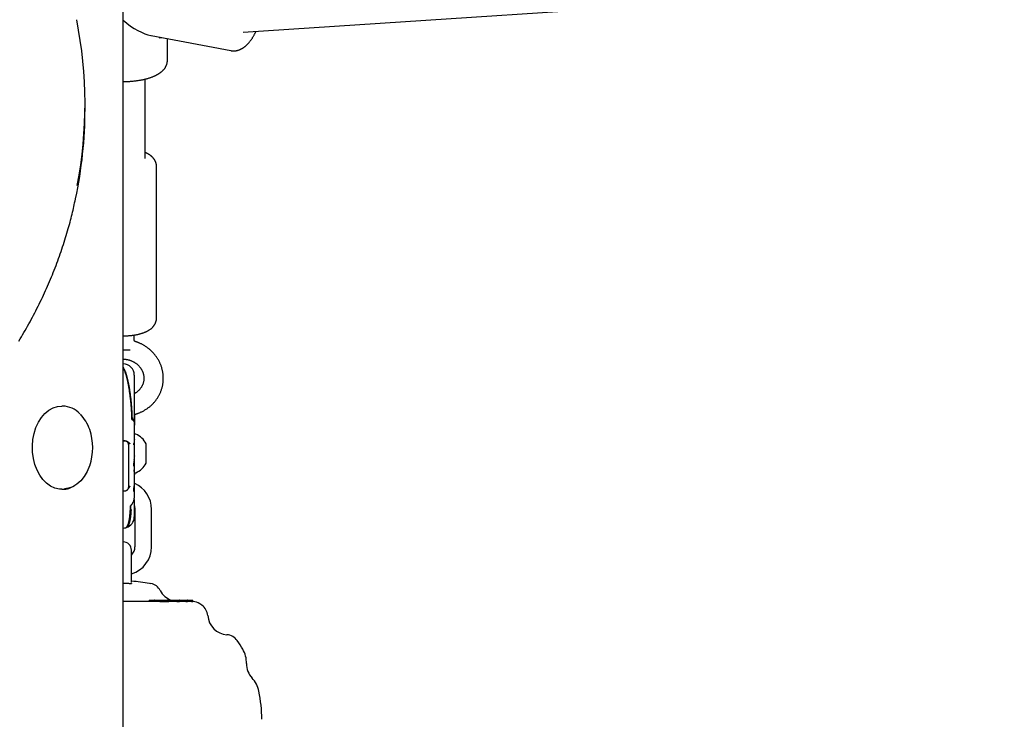
# Model space of a CAD drawing. Extents: x -2928 to 8935, y -1970 to 2344.
# Drawn here: x 994 to 1349, y -1200 to -947 of the extents above; entities that cross this region are included whole.
import ezdxf

# ---------------------------------------------------------------- set-up
doc = ezdxf.new("R2010")
doc.units = 0

msp = doc.modelspace()

# ---------------------------------------------------------------- linework, layer by layer
at = {"color": 7, "linetype": 'Continuous'}
for p, q in [((1031.48, -1961.78), (1031.48, -871.9)), ((1074.86, -951.9), (1349.4, -933.75)), ((1041.56, -953.13), (1070.34, -958.55)), ((1044.49, -953.9), (1045.38, -953.85)), ((1047.51, -961.93), (1047.51, -954.25)), ((1039.51, -997.46), (1039.51, -968.79)), ((1017.75, -979.58), (1017.75, -977.89)), ((1043.51, -1055.14), (1043.51, -1000.25)), ((1035.51, -1062.92), (1035.51, -1061.13)), ((1033.1, -1066.62), (1031.48, -1066.59)), ((1034.01, -1066.62), (1033.1, -1066.62)), ((1031.48, -1072.76), (1031.66, -1073.01)), ((1035.51, -1075.59), (1035.51, -1090.88)), ((1009.75, -1086.78), (1009.36, -1086.78)), ((1035.51, -1090.02), (1035.61, -1090.02)), ((1035.61, -1089.78), (1035.61, -1090.02)), ((1035.61, -1090.02), (1035.61, -1090.11)), ((1035.61, -1090.11), (1035.61, -1090.69)), ((1034.68, -1091.5), (1035.1, -1091.91)), ((1035.61, -1090.69), (1035.51, -1090.69)), ((1035.51, -1090.88), (1035.51, -1090.99)), ((1035.51, -1090.99), (1035.51, -1092.17)), ((1035.51, -1092.35), (1035.51, -1092.43)), ((1035.51, -1092.43), (1035.51, -1094.23)), ((1035.51, -1092.59), (1035.61, -1092.58)), ((1035.61, -1093.68), (1035.51, -1093.68)), ((1035.61, -1090.69), (1035.61, -1091.16)), ((1035.61, -1091.16), (1035.61, -1092.58)), ((1035.61, -1092.58), (1035.61, -1093.68)), ((1035.61, -1094.32), (1035.61, -1093.68)), ((1035.51, -1094.23), (1035.51, -1095.21)), ((1035.61, -1094.32), (1035.51, -1094.32)), ((1035.51, -1095.21), (1035.51, -1095.47)), ((1035.51, -1095.47), (1035.51, -1095.7)), ((1035.61, -1095.47), (1035.51, -1095.47)), ((1035.51, -1095.7), (1035.51, -1098.21)), ((1035.61, -1096.01), (1035.51, -1096.01)), ((1035.61, -1096.16), (1035.51, -1096.16)), ((1035.61, -1096.69), (1035.51, -1096.69)), ((1035.61, -1097.26), (1035.51, -1097.26)), ((1035.61, -1096.16), (1035.61, -1096.01)), ((1035.64, -1096.12), (1035.61, -1096.12)), ((1035.61, -1096.69), (1035.61, -1096.16)), ((1035.61, -1097.26), (1035.61, -1096.69)), ((1035.63, -1097.22), (1035.61, -1097.22)), ((1035.61, -1097.8), (1035.61, -1097.26)), ((1035.97, -1096.86), (1035.71, -1096.86)), ((1031.48, -1102.71), (1031.49, -1099.35)), ((1031.49, -1099.35), (1031.48, -1099.35)), ((1032.01, -1099.35), (1031.53, -1099.35)), ((1033.51, -1116.02), (1033.51, -1100.7)), ((1035.61, -1100.23), (1035.41, -1100.23)), ((1035.61, -1100.81), (1035.41, -1100.81)), ((1035.61, -1099.98), (1035.5, -1099.98)), ((1035.61, -1097.8), (1035.51, -1097.8)), ((1035.51, -1098.21), (1035.51, -1098.49)), ((1035.51, -1098.49), (1035.51, -1098.75)), ((1035.61, -1098.49), (1035.51, -1098.49)), ((1035.51, -1098.75), (1035.51, -1099.98)), ((1035.61, -1098.87), (1035.51, -1098.87)), ((1035.61, -1099.84), (1035.51, -1099.84)), ((1035.51, -1100.81), (1035.51, -1101.51)), ((1035.61, -1099.84), (1035.61, -1098.81)), ((1035.61, -1099.98), (1035.61, -1099.84)), ((1035.61, -1100.23), (1035.61, -1099.98)), ((1035.61, -1100.81), (1035.61, -1100.23)), ((1039.8, -1107.36), (1039.8, -1100.36)), ((1035.51, -1101.51), (1035.51, -1101.98)), ((1035.51, -1101.98), (1035.51, -1102.37)), ((1035.61, -1101.98), (1035.51, -1101.98)), ((1035.51, -1102.37), (1035.51, -1103.88)), ((1035.51, -1102.64), (1035.64, -1102.64)), ((1035.51, -1103.88), (1035.51, -1104.27)), ((1035.51, -1104.27), (1035.51, -1104.59)), ((1035.61, -1104.27), (1035.51, -1104.27)), ((1035.51, -1104.59), (1035.51, -1105.68)), ((1035.61, -1104.72), (1035.51, -1104.72)), ((1035.61, -1107.39), (1035.4, -1107.39)), ((1035.61, -1106.79), (1035.42, -1106.79)), ((1035.63, -1105.03), (1035.51, -1105.03)), ((1035.61, -1105.05), (1035.51, -1105.05)), ((1035.61, -1105.26), (1035.51, -1105.26)), ((1035.51, -1106.33), (1035.51, -1106.05)), ((1035.61, -1108.49), (1035.61, -1107.39)), ((1035.61, -1108.49), (1035.4, -1108.49)), ((1035.51, -1108.49), (1035.51, -1109.83)), ((1035.61, -1108.51), (1035.51, -1108.51)), ((1035.61, -1108.92), (1035.51, -1108.92)), ((1035.61, -1109.84), (1035.51, -1109.84)), ((1035.51, -1110.38), (1035.51, -1110.7)), ((1035.61, -1110.38), (1035.51, -1110.38)), ((1035.61, -1111.07), (1035.51, -1111.07)), ((1035.51, -1111.07), (1035.51, -1111.16)), ((1035.51, -1111.16), (1035.51, -1111.39)), ((1035.51, -1111.39), (1035.51, -1112.89)), ((1035.61, -1111.58), (1035.51, -1111.58)), ((1035.61, -1111.71), (1035.51, -1111.71)), ((1035.61, -1108.51), (1035.61, -1108.49)), ((1035.61, -1109.84), (1035.61, -1108.92)), ((1035.63, -1109.8), (1035.61, -1109.8)), ((1035.61, -1110.38), (1035.61, -1109.84)), ((1035.61, -1111.16), (1035.61, -1111.58)), ((1035.71, -1110.86), (1035.97, -1110.86)), ((1035.51, -1112.89), (1035.51, -1113.35)), ((1035.61, -1113.35), (1035.51, -1113.35)), ((1035.61, -1113.46), (1035.51, -1113.46)), ((1035.51, -1113.72), (1035.51, -1114.72)), ((1035.61, -1114.1), (1035.51, -1114.1)), ((1035.51, -1114.72), (1035.51, -1114.73)), ((1035.61, -1114.73), (1035.51, -1114.73)), ((1035.61, -1114.1), (1035.61, -1113.46)), ((1009.36, -1116.78), (1009.75, -1116.78)), ((1031.57, -1117.37), (1032.01, -1117.37)), ((1035.61, -1116.3), (1035.4, -1116.3)), ((1035.61, -1117.57), (1035.4, -1117.57)), ((1035.51, -1117.57), (1035.51, -1120.05)), ((1035.61, -1117.57), (1035.61, -1116.3)), ((1034.17, -1122.83), (1034.73, -1122.16)), ((1035.51, -1120.44), (1035.51, -1121.33)), ((1035.51, -1121.33), (1035.51, -1126.78)), ((1035.76, -1124.03), (1035.76, -1137.53)), ((1041.76, -1137.53), (1041.76, -1124.03)), ((1034.51, -1146.03), (1034.51, -1138.78)), ((1034.51, -1150.4), (1034.51, -1146.03)), ((1034.51, -1150.79), (1034.51, -1150.9)), ((1041.51, -1150.9), (1041.03, -1150.79)), ((1044.75, -1157.28), (1031.48, -1157.28)), ((1040.94, -1156.88), (1040.94, -1157.2)), ((1041.04, -1156.78), (1042.74, -1156.78)), ((1042.74, -1156.78), (1042.91, -1156.78)), ((1042.81, -1156.88), (1042.81, -1157.28)), ((1042.91, -1156.78), (1043.58, -1156.78)), ((1043.48, -1156.88), (1043.48, -1157.28)), ((1043.58, -1156.78), (1045.28, -1156.78)), ((1045.28, -1156.78), (1047.55, -1156.78)), ((1045.34, -1157.28), (1047.61, -1157.28)), ((1047.55, -1156.78), (1047.97, -1156.78)), ((1047.61, -1156.88), (1047.61, -1157.28)), ((1047.97, -1156.78), (1049.97, -1156.78)), ((1050.91, -1157.28), (1048.01, -1157.28)), ((1048.07, -1157.28), (1048.07, -1156.88)), ((1049.9, -1156.88), (1049.9, -1157.28)), ((1049.97, -1156.78), (1051.74, -1156.78)), ((1051.74, -1156.78), (1053.54, -1156.78)), ((1051.84, -1157.28), (1051.84, -1156.88)), ((1054.17, -1157.28), (1051.84, -1157.28)), ((1053.54, -1156.78), (1054.64, -1156.78)), ((1053.55, -1156.88), (1053.55, -1157.28)), ((1054.66, -1156.78), (1056.51, -1156.78)), ((1056.12, -1157.28), (1054.71, -1157.28)), ((1054.74, -1157.28), (1054.74, -1156.88)), ((1056.51, -1156.78), (1056.6, -1156.78)), ((1056.6, -1156.78), (1056.6, -1156.78)), ((1056.61, -1157.29), (1056.7, -1157.29)), ((1056.7, -1157.29), (1056.7, -1156.88))]:
    msp.add_line(p, q, dxfattribs=at)
for points in [[(1070.31, -958.52), (1070.38, -958.54), (1070.45, -958.56), (1070.52, -958.58), (1070.59, -958.6), (1070.67, -958.62), (1070.75, -958.63), (1070.83, -958.65), (1070.92, -958.66), (1071.02, -958.66), (1071.12, -958.67), (1071.23, -958.67), (1071.34, -958.66), (1071.46, -958.66), (1071.59, -958.65), (1071.72, -958.64), (1071.86, -958.62), (1072, -958.61), (1072.14, -958.58), (1072.29, -958.56), (1072.44, -958.53), (1072.59, -958.5), (1072.74, -958.47), (1072.89, -958.43), (1073.04, -958.38), (1073.18, -958.34), (1073.32, -958.29), (1073.46, -958.24), (1073.6, -958.18), (1073.73, -958.13), (1073.86, -958.07), (1073.99, -958), (1074.12, -957.94), (1074.24, -957.87), (1074.36, -957.81), (1074.47, -957.74), (1074.59, -957.67), (1074.71, -957.6), (1074.82, -957.52), (1074.93, -957.44), (1075.05, -957.36), (1075.16, -957.28), (1075.27, -957.2), (1075.39, -957.11), (1075.5, -957.02), (1075.62, -956.92), (1075.74, -956.82), (1075.86, -956.72), (1075.98, -956.61), (1076.1, -956.5), (1076.22, -956.38), (1076.34, -956.25), (1076.47, -956.12), (1076.6, -955.99), (1076.72, -955.85), (1076.85, -955.7), (1076.98, -955.55), (1077.11, -955.39), (1077.25, -955.22), (1077.38, -955.05), (1077.51, -954.87), (1077.64, -954.7), (1077.76, -954.52), (1077.89, -954.34), (1078.01, -954.16), (1078.12, -953.99), (1078.23, -953.81), (1078.34, -953.64), (1078.45, -953.47), (1078.55, -953.3), (1078.64, -953.14), (1078.73, -952.98), (1078.82, -952.81), (1078.9, -952.66), (1078.98, -952.5), (1079.06, -952.35), (1079.13, -952.2), (1079.2, -952.04), (1079.27, -951.89), (1079.34, -951.75), (1079.4, -951.6)], [(1044.81, -966.56), (1044.92, -966.48), (1045.02, -966.4), (1045.12, -966.32), (1045.23, -966.24), (1045.33, -966.16), (1045.43, -966.07), (1045.53, -965.99), (1045.63, -965.9), (1045.73, -965.8), (1045.83, -965.71), (1045.93, -965.61), (1046.03, -965.51), (1046.12, -965.4), (1046.22, -965.29), (1046.31, -965.18), (1046.4, -965.07), (1046.49, -964.95), (1046.57, -964.83), (1046.66, -964.7), (1046.74, -964.57), (1046.81, -964.44), (1046.89, -964.31), (1046.96, -964.18), (1047.03, -964.05), (1047.09, -963.92), (1047.15, -963.78), (1047.2, -963.65), (1047.25, -963.52), (1047.3, -963.39), (1047.33, -963.25), (1047.37, -963.12), (1047.4, -962.99), (1047.42, -962.86), (1047.44, -962.73), (1047.45, -962.6), (1047.46, -962.47), (1047.47, -962.34), (1047.47, -962.21), (1047.48, -962.08), (1047.48, -961.95)], [(1031.48, -969.69), (1031.72, -969.69), (1031.96, -969.68), (1032.2, -969.68), (1032.44, -969.68), (1032.69, -969.67), (1032.93, -969.67), (1033.17, -969.66), (1033.42, -969.65), (1033.66, -969.64), (1033.91, -969.62), (1034.16, -969.61), (1034.42, -969.59), (1034.67, -969.57), (1034.92, -969.55), (1035.18, -969.52), (1035.43, -969.49), (1035.69, -969.47), (1035.95, -969.43), (1036.21, -969.4), (1036.47, -969.37), (1036.73, -969.33), (1036.98, -969.29), (1037.24, -969.25), (1037.5, -969.21), (1037.75, -969.17), (1038, -969.12), (1038.25, -969.07), (1038.5, -969.02), (1038.75, -968.97), (1038.99, -968.92), (1039.24, -968.86), (1039.48, -968.8), (1039.72, -968.74), (1039.95, -968.68), (1040.19, -968.61), (1040.42, -968.55), (1040.65, -968.48), (1040.88, -968.41), (1041.1, -968.34), (1041.33, -968.26), (1041.55, -968.19), (1041.76, -968.11), (1041.97, -968.03), (1042.18, -967.95), (1042.38, -967.87), (1042.57, -967.79), (1042.76, -967.71), (1042.94, -967.63), (1043.11, -967.55), (1043.27, -967.47), (1043.42, -967.4), (1043.57, -967.32), (1043.71, -967.25), (1043.84, -967.18), (1043.96, -967.11), (1044.07, -967.04), (1044.18, -966.98), (1044.28, -966.91), (1044.38, -966.85), (1044.47, -966.79), (1044.56, -966.73), (1044.65, -966.67), (1044.73, -966.61), (1044.81, -966.56)], [(1043.51, -1000.29), (1043.51, -1000.24), (1043.52, -1000.19), (1043.53, -1000.13), (1043.53, -1000.08), (1043.53, -1000.02), (1043.53, -999.96), (1043.53, -999.89), (1043.52, -999.82), (1043.51, -999.74), (1043.5, -999.66), (1043.49, -999.57), (1043.47, -999.48), (1043.44, -999.38), (1043.41, -999.28), (1043.38, -999.17), (1043.35, -999.06), (1043.31, -998.95), (1043.27, -998.83), (1043.22, -998.71), (1043.17, -998.59), (1043.12, -998.46), (1043.06, -998.34), (1043, -998.22), (1042.94, -998.1), (1042.87, -997.98), (1042.8, -997.87), (1042.72, -997.75), (1042.64, -997.64), (1042.56, -997.53), (1042.47, -997.42), (1042.38, -997.31), (1042.29, -997.21), (1042.2, -997.11), (1042.1, -997), (1042, -996.91), (1041.89, -996.81), (1041.79, -996.71), (1041.68, -996.62), (1041.57, -996.53), (1041.46, -996.44), (1041.35, -996.36), (1041.23, -996.27), (1041.12, -996.19), (1041, -996.11), (1040.89, -996.04), (1040.77, -995.97), (1040.65, -995.9), (1040.53, -995.83), (1040.4, -995.76), (1040.28, -995.7), (1040.15, -995.64), (1040.03, -995.59), (1039.9, -995.53), (1039.77, -995.47), (1039.64, -995.42), (1039.51, -995.36)], [(993.87, -1063.34), (994.34, -1062.57), (994.8, -1061.8), (995.26, -1061.03), (995.72, -1060.25), (996.17, -1059.47), (996.62, -1058.69), (997.06, -1057.91), (997.5, -1057.12), (997.93, -1056.33), (998.36, -1055.54), (998.78, -1054.75), (999.2, -1053.96), (999.62, -1053.16), (1000.03, -1052.37), (1000.43, -1051.57), (1000.84, -1050.77), (1001.23, -1049.96), (1001.63, -1049.16), (1002.01, -1048.35), (1002.4, -1047.55), (1002.78, -1046.74), (1003.15, -1045.92), (1003.52, -1045.11), (1003.89, -1044.3), (1004.25, -1043.48), (1004.6, -1042.66), (1004.96, -1041.84), (1005.3, -1041.02), (1005.65, -1040.2), (1005.98, -1039.37), (1006.32, -1038.54), (1006.65, -1037.72), (1006.97, -1036.89), (1007.29, -1036.06), (1007.6, -1035.22), (1007.91, -1034.39), (1008.22, -1033.56), (1008.52, -1032.72), (1008.82, -1031.88), (1009.11, -1031.04), (1009.39, -1030.2), (1009.68, -1029.36), (1009.95, -1028.52), (1010.22, -1027.68), (1010.49, -1026.84), (1010.74, -1026.01), (1011, -1025.19), (1011.24, -1024.37), (1011.48, -1023.57), (1011.71, -1022.77), (1011.93, -1021.99), (1012.15, -1021.22), (1012.35, -1020.46), (1012.55, -1019.71), (1012.75, -1018.97), (1012.93, -1018.25), (1013.11, -1017.54), (1013.27, -1016.84), (1013.43, -1016.15), (1013.59, -1015.46), (1013.74, -1014.79), (1013.88, -1014.12), (1014.02, -1013.46), (1014.16, -1012.79), (1014.3, -1012.13)], [(1031.48, -1061.44), (1031.57, -1061.44), (1031.66, -1061.44), (1031.75, -1061.45), (1031.84, -1061.45), (1031.94, -1061.45), (1032.04, -1061.45), (1032.15, -1061.45), (1032.27, -1061.45), (1032.4, -1061.44), (1032.54, -1061.44), (1032.68, -1061.43), (1032.84, -1061.42), (1033, -1061.41), (1033.18, -1061.4), (1033.36, -1061.38), (1033.55, -1061.37), (1033.75, -1061.35), (1033.96, -1061.33), (1034.17, -1061.31), (1034.39, -1061.29), (1034.61, -1061.26), (1034.83, -1061.24), (1035.06, -1061.21), (1035.28, -1061.18), (1035.51, -1061.14), (1035.73, -1061.11), (1035.95, -1061.07), (1036.17, -1061.03), (1036.39, -1060.99), (1036.6, -1060.94), (1036.82, -1060.9), (1037.03, -1060.85), (1037.24, -1060.8), (1037.45, -1060.74), (1037.66, -1060.69), (1037.87, -1060.63), (1038.07, -1060.57), (1038.27, -1060.51), (1038.47, -1060.45), (1038.67, -1060.38), (1038.86, -1060.31), (1039.05, -1060.24), (1039.24, -1060.17), (1039.42, -1060.09), (1039.6, -1060.02), (1039.78, -1059.94), (1039.95, -1059.86), (1040.12, -1059.78), (1040.29, -1059.69), (1040.45, -1059.6), (1040.6, -1059.52), (1040.76, -1059.42), (1040.91, -1059.33), (1041.05, -1059.24), (1041.19, -1059.14), (1041.33, -1059.05), (1041.46, -1058.95), (1041.59, -1058.85), (1041.71, -1058.74), (1041.83, -1058.64), (1041.95, -1058.53), (1042.06, -1058.43), (1042.17, -1058.32), (1042.27, -1058.21), (1042.37, -1058.09), (1042.46, -1057.98), (1042.56, -1057.87), (1042.64, -1057.75), (1042.73, -1057.63), (1042.8, -1057.51), (1042.88, -1057.39), (1042.95, -1057.27), (1043.01, -1057.15), (1043.08, -1057.02), (1043.13, -1056.9), (1043.18, -1056.77), (1043.23, -1056.65), (1043.28, -1056.53), (1043.32, -1056.41), (1043.36, -1056.3), (1043.39, -1056.19), (1043.42, -1056.08), (1043.45, -1055.98), (1043.47, -1055.89), (1043.49, -1055.8), (1043.5, -1055.71), (1043.52, -1055.63), (1043.53, -1055.56), (1043.53, -1055.49), (1043.53, -1055.43), (1043.53, -1055.37), (1043.53, -1055.31), (1043.53, -1055.26), (1043.52, -1055.21), (1043.52, -1055.16), (1043.51, -1055.12)], [(1036, -1063.54), (1035.98, -1063.54), (1035.97, -1063.53), (1035.96, -1063.53), (1035.94, -1063.52), (1035.92, -1063.52), (1035.9, -1063.51), (1035.88, -1063.5), (1035.86, -1063.49), (1035.83, -1063.47), (1035.8, -1063.45), (1035.77, -1063.43), (1035.74, -1063.41), (1035.71, -1063.38), (1035.68, -1063.35), (1035.66, -1063.32), (1035.63, -1063.29), (1035.61, -1063.25), (1035.59, -1063.22), (1035.57, -1063.18), (1035.56, -1063.15), (1035.55, -1063.11), (1035.54, -1063.08), (1035.53, -1063.05), (1035.53, -1063.02), (1035.52, -1063), (1035.52, -1062.98), (1035.52, -1062.97), (1035.52, -1062.95), (1035.52, -1062.94), (1035.52, -1062.93), (1035.52, -1062.93), (1035.52, -1062.92)], [(1035.61, -1089.77), (1035.71, -1089.75), (1035.81, -1089.73), (1035.91, -1089.71), (1036.01, -1089.69), (1036.12, -1089.66), (1036.23, -1089.63), (1036.35, -1089.59), (1036.48, -1089.55), (1036.62, -1089.51), (1036.76, -1089.45), (1036.92, -1089.39), (1037.08, -1089.33), (1037.26, -1089.26), (1037.44, -1089.18), (1037.63, -1089.09), (1037.83, -1089), (1038.03, -1088.9), (1038.25, -1088.8), (1038.47, -1088.69), (1038.69, -1088.57), (1038.92, -1088.45), (1039.14, -1088.33), (1039.37, -1088.19), (1039.6, -1088.06), (1039.82, -1087.92), (1040.04, -1087.77), (1040.26, -1087.62), (1040.47, -1087.47), (1040.68, -1087.31), (1040.89, -1087.15), (1041.09, -1086.99), (1041.29, -1086.82), (1041.49, -1086.64), (1041.68, -1086.47), (1041.87, -1086.29), (1042.06, -1086.11), (1042.24, -1085.92), (1042.42, -1085.74), (1042.6, -1085.54), (1042.77, -1085.35), (1042.94, -1085.15), (1043.1, -1084.95), (1043.26, -1084.75), (1043.42, -1084.54), (1043.57, -1084.33), (1043.72, -1084.12), (1043.86, -1083.9), (1044, -1083.69), (1044.13, -1083.47), (1044.26, -1083.25), (1044.39, -1083.02), (1044.51, -1082.8), (1044.63, -1082.57), (1044.74, -1082.34), (1044.85, -1082.1), (1044.95, -1081.87), (1045.05, -1081.63), (1045.14, -1081.4), (1045.23, -1081.16), (1045.31, -1080.92), (1045.39, -1080.67), (1045.47, -1080.43), (1045.54, -1080.19), (1045.6, -1079.94), (1045.66, -1079.69), (1045.72, -1079.44), (1045.77, -1079.2), (1045.81, -1078.95), (1045.85, -1078.69), (1045.89, -1078.44), (1045.92, -1078.19), (1045.95, -1077.94), (1045.97, -1077.69), (1045.98, -1077.43), (1045.99, -1077.18), (1046, -1076.93), (1046, -1076.67), (1046, -1076.42), (1045.99, -1076.16), (1045.97, -1075.91), (1045.95, -1075.66), (1045.93, -1075.4), (1045.9, -1075.15), (1045.87, -1074.9), (1045.83, -1074.65), (1045.79, -1074.4), (1045.74, -1074.15), (1045.69, -1073.9), (1045.63, -1073.65), (1045.57, -1073.41), (1045.5, -1073.16), (1045.43, -1072.91), (1045.35, -1072.67), (1045.27, -1072.43), (1045.18, -1072.19), (1045.09, -1071.95), (1045, -1071.71), (1044.9, -1071.48), (1044.8, -1071.24), (1044.69, -1071.01), (1044.57, -1070.78), (1044.46, -1070.55), (1044.33, -1070.32), (1044.21, -1070.1), (1044.08, -1069.88), (1043.94, -1069.66), (1043.8, -1069.44), (1043.66, -1069.22), (1043.51, -1069.01), (1043.36, -1068.8), (1043.21, -1068.59), (1043.05, -1068.39), (1042.88, -1068.19), (1042.71, -1067.99), (1042.54, -1067.79), (1042.37, -1067.6), (1042.19, -1067.41), (1042.01, -1067.22), (1041.82, -1067.04), (1041.63, -1066.85), (1041.44, -1066.68), (1041.24, -1066.5), (1041.04, -1066.33), (1040.84, -1066.16), (1040.64, -1066), (1040.43, -1065.84), (1040.21, -1065.68), (1040, -1065.53), (1039.78, -1065.38), (1039.56, -1065.24), (1039.34, -1065.1), (1039.12, -1064.96), (1038.9, -1064.84), (1038.69, -1064.71), (1038.48, -1064.6), (1038.28, -1064.49), (1038.08, -1064.38), (1037.89, -1064.29), (1037.71, -1064.2), (1037.53, -1064.11), (1037.37, -1064.04), (1037.21, -1063.97), (1037.06, -1063.9), (1036.92, -1063.85), (1036.79, -1063.8), (1036.66, -1063.75), (1036.54, -1063.71), (1036.42, -1063.68), (1036.31, -1063.64), (1036.21, -1063.62), (1036.1, -1063.59), (1036, -1063.56)], [(1031.48, -1069.83), (1031.65, -1069.84), (1031.81, -1069.85), (1031.97, -1069.86), (1032.13, -1069.87), (1032.3, -1069.88), (1032.46, -1069.9), (1032.63, -1069.92), (1032.79, -1069.94), (1032.96, -1069.97), (1033.13, -1070), (1033.3, -1070.04), (1033.47, -1070.09), (1033.64, -1070.14), (1033.81, -1070.19), (1033.98, -1070.25), (1034.15, -1070.31), (1034.32, -1070.37), (1034.49, -1070.44), (1034.66, -1070.52), (1034.82, -1070.59), (1034.99, -1070.67), (1035.16, -1070.76), (1035.32, -1070.85), (1035.48, -1070.94), (1035.64, -1071.03), (1035.79, -1071.13), (1035.95, -1071.24), (1036.1, -1071.34), (1036.24, -1071.45), (1036.39, -1071.56), (1036.53, -1071.68), (1036.67, -1071.8), (1036.8, -1071.92), (1036.93, -1072.04), (1037.06, -1072.17), (1037.18, -1072.3), (1037.3, -1072.43), (1037.42, -1072.57), (1037.53, -1072.7), (1037.64, -1072.84), (1037.75, -1072.98), (1037.85, -1073.13), (1037.95, -1073.27), (1038.04, -1073.42), (1038.13, -1073.57), (1038.21, -1073.72), (1038.3, -1073.88), (1038.37, -1074.03), (1038.44, -1074.19), (1038.51, -1074.35), (1038.58, -1074.5), (1038.64, -1074.67), (1038.69, -1074.83), (1038.74, -1074.99), (1038.79, -1075.15), (1038.83, -1075.32), (1038.87, -1075.49), (1038.9, -1075.65), (1038.93, -1075.82), (1038.95, -1075.99), (1038.97, -1076.16), (1038.99, -1076.33), (1038.99, -1076.49), (1039, -1076.66), (1039, -1076.83), (1038.99, -1077), (1038.98, -1077.17), (1038.97, -1077.34), (1038.95, -1077.51), (1038.93, -1077.68), (1038.9, -1077.85), (1038.86, -1078.02), (1038.83, -1078.18), (1038.78, -1078.35), (1038.73, -1078.51), (1038.68, -1078.68), (1038.62, -1078.84), (1038.56, -1079), (1038.49, -1079.16), (1038.42, -1079.32), (1038.35, -1079.47), (1038.26, -1079.63), (1038.18, -1079.78), (1038.09, -1079.93), (1037.99, -1080.08), (1037.9, -1080.23), (1037.79, -1080.37), (1037.69, -1080.51), (1037.58, -1080.65), (1037.47, -1080.79), (1037.35, -1080.92), (1037.23, -1081.05), (1037.1, -1081.17), (1036.97, -1081.3), (1036.84, -1081.42), (1036.7, -1081.53), (1036.56, -1081.64), (1036.42, -1081.75), (1036.27, -1081.85), (1036.12, -1081.95), (1035.97, -1082.05), (1035.82, -1082.14), (1035.67, -1082.24), (1035.51, -1082.33)], [(1034.7, -1091.54), (1034.7, -1091.51), (1034.7, -1091.49), (1034.7, -1091.46), (1034.69, -1091.43), (1034.69, -1091.39), (1034.69, -1091.35), (1034.69, -1091.31), (1034.69, -1091.26), (1034.69, -1091.21), (1034.69, -1091.15), (1034.68, -1091.08), (1034.68, -1091), (1034.68, -1090.91), (1034.68, -1090.81), (1034.67, -1090.7), (1034.67, -1090.58), (1034.66, -1090.44), (1034.66, -1090.28), (1034.65, -1090.11), (1034.64, -1089.92), (1034.63, -1089.72), (1034.62, -1089.5), (1034.61, -1089.26), (1034.59, -1089.01), (1034.58, -1088.74), (1034.56, -1088.45), (1034.54, -1088.15), (1034.52, -1087.84), (1034.5, -1087.51), (1034.47, -1087.17), (1034.45, -1086.82), (1034.42, -1086.47), (1034.38, -1086.11), (1034.35, -1085.74), (1034.31, -1085.36), (1034.28, -1084.99), (1034.24, -1084.61), (1034.19, -1084.23), (1034.15, -1083.85), (1034.1, -1083.47), (1034.06, -1083.1), (1034.01, -1082.73), (1033.96, -1082.37), (1033.91, -1082), (1033.86, -1081.65), (1033.8, -1081.3), (1033.75, -1080.95), (1033.7, -1080.61), (1033.64, -1080.28), (1033.58, -1079.95), (1033.53, -1079.63), (1033.47, -1079.32), (1033.41, -1079.01), (1033.35, -1078.71), (1033.29, -1078.42), (1033.23, -1078.13), (1033.16, -1077.84), (1033.1, -1077.57), (1033.04, -1077.3), (1032.98, -1077.03), (1032.91, -1076.78), (1032.85, -1076.54), (1032.79, -1076.3), (1032.73, -1076.08), (1032.67, -1075.87), (1032.61, -1075.67), (1032.56, -1075.48), (1032.5, -1075.3), (1032.45, -1075.13), (1032.39, -1074.97), (1032.34, -1074.81), (1032.29, -1074.66), (1032.24, -1074.52), (1032.19, -1074.38), (1032.13, -1074.24), (1032.08, -1074.11), (1032.03, -1073.98), (1031.98, -1073.86), (1031.93, -1073.75), (1031.89, -1073.64), (1031.84, -1073.53), (1031.79, -1073.43), (1031.74, -1073.33), (1031.7, -1073.24), (1031.65, -1073.14), (1031.61, -1073.05), (1031.56, -1072.97), (1031.51, -1072.88)], [(1031.78, -1073.28), (1031.85, -1073.42), (1031.91, -1073.56), (1031.98, -1073.7), (1032.04, -1073.84), (1032.11, -1073.99), (1032.17, -1074.14), (1032.24, -1074.3), (1032.3, -1074.47), (1032.36, -1074.64), (1032.43, -1074.83), (1032.49, -1075.02), (1032.56, -1075.22), (1032.62, -1075.43), (1032.68, -1075.65), (1032.75, -1075.87), (1032.81, -1076.1), (1032.87, -1076.34), (1032.93, -1076.58), (1033, -1076.83), (1033.06, -1077.08), (1033.12, -1077.34), (1033.18, -1077.61), (1033.24, -1077.88), (1033.3, -1078.16), (1033.36, -1078.45), (1033.42, -1078.74), (1033.48, -1079.04), (1033.53, -1079.34), (1033.59, -1079.65), (1033.65, -1079.97), (1033.7, -1080.29), (1033.75, -1080.62), (1033.81, -1080.96), (1033.86, -1081.3), (1033.91, -1081.64), (1033.96, -1081.99), (1034.01, -1082.35), (1034.06, -1082.71), (1034.1, -1083.07), (1034.15, -1083.44), (1034.19, -1083.82), (1034.23, -1084.19), (1034.27, -1084.57), (1034.31, -1084.95), (1034.35, -1085.33), (1034.39, -1085.7), (1034.42, -1086.07), (1034.45, -1086.44), (1034.48, -1086.8), (1034.51, -1087.15), (1034.53, -1087.49), (1034.55, -1087.82), (1034.58, -1088.14), (1034.59, -1088.44), (1034.61, -1088.74), (1034.63, -1089.02), (1034.64, -1089.28), (1034.65, -1089.52), (1034.66, -1089.75), (1034.67, -1089.97), (1034.68, -1090.17), (1034.69, -1090.35), (1034.69, -1090.51), (1034.7, -1090.66), (1034.7, -1090.8), (1034.71, -1090.92), (1034.71, -1091.03), (1034.71, -1091.12), (1034.72, -1091.21), (1034.72, -1091.3), (1034.72, -1091.38), (1034.72, -1091.46)], [(1009.36, -1116.78), (1008.51, -1116.73), (1006.91, -1116.37), (1005.36, -1115.67), (1003.91, -1114.64), (1002.58, -1113.31), (1001.42, -1111.71), (1000.44, -1109.88), (999.67, -1107.86), (999.13, -1105.7), (998.82, -1103.44), (998.77, -1101.14), (998.96, -1098.86), (999.4, -1096.65), (1000.07, -1094.56), (1000.96, -1092.64), (1002.04, -1090.93), (1003.3, -1089.48), (1004.7, -1088.31), (1006.21, -1087.46), (1007.79, -1086.95), (1009.36, -1086.78)], [(1034.72, -1091.46), (1034.72, -1091.45), (1034.72, -1091.45), (1034.72, -1091.45), (1034.72, -1091.45), (1034.72, -1091.44), (1034.72, -1091.44), (1034.71, -1091.44), (1034.71, -1091.44), (1034.71, -1091.44), (1034.71, -1091.44), (1034.71, -1091.44), (1034.71, -1091.44), (1034.71, -1091.44), (1034.71, -1091.44), (1034.7, -1091.44), (1034.7, -1091.44), (1034.7, -1091.44), (1034.7, -1091.44), (1034.7, -1091.44), (1034.7, -1091.44), (1034.7, -1091.45), (1034.7, -1091.45), (1034.7, -1091.45), (1034.7, -1091.45)], [(1034.7, -1091.54), (1034.7, -1091.54), (1034.7, -1091.54), (1034.7, -1091.54), (1034.7, -1091.54), (1034.7, -1091.54), (1034.7, -1091.54), (1034.7, -1091.54), (1034.7, -1091.53), (1034.7, -1091.53), (1034.71, -1091.53), (1034.71, -1091.53), (1034.71, -1091.53), (1034.71, -1091.53), (1034.71, -1091.52), (1034.71, -1091.52), (1034.71, -1091.52), (1034.72, -1091.52), (1034.72, -1091.51), (1034.72, -1091.51), (1034.72, -1091.51), (1034.72, -1091.5), (1034.72, -1091.5), (1034.73, -1091.49), (1034.73, -1091.49), (1034.73, -1091.49), (1034.73, -1091.48), (1034.73, -1091.48), (1034.73, -1091.47), (1034.73, -1091.47), (1034.73, -1091.47), (1034.72, -1091.46), (1034.72, -1091.46)], [(1035.51, -1092.43), (1035.5, -1092.4), (1035.48, -1092.36), (1035.46, -1092.32), (1035.44, -1092.28), (1035.41, -1092.24), (1035.38, -1092.19), (1035.34, -1092.14), (1035.29, -1092.09), (1035.24, -1092.03), (1035.17, -1091.97), (1035.11, -1091.91), (1035.03, -1091.84), (1034.95, -1091.76), (1034.87, -1091.69), (1034.78, -1091.62), (1034.7, -1091.54)], [(1035.36, -1092.2), (1035.36, -1092.18), (1035.35, -1092.16), (1035.35, -1092.14), (1035.35, -1092.12), (1035.34, -1092.1), (1035.33, -1092.08), (1035.31, -1092.05), (1035.3, -1092.02), (1035.28, -1091.99), (1035.25, -1091.95), (1035.22, -1091.92), (1035.19, -1091.88), (1035.16, -1091.84), (1035.13, -1091.8), (1035.09, -1091.75), (1035.05, -1091.71)], [(1035.61, -1095.47), (1035.61, -1094.32)], [(1035.61, -1096.01), (1035.61, -1095.47)], [(1032.01, -1099.34), (1032.08, -1099.34), (1032.14, -1099.34), (1032.21, -1099.34), (1032.27, -1099.35), (1032.34, -1099.35), (1032.41, -1099.36), (1032.47, -1099.37), (1032.54, -1099.38), (1032.61, -1099.39), (1032.67, -1099.41), (1032.74, -1099.43), (1032.81, -1099.45), (1032.87, -1099.48), (1032.93, -1099.51), (1033, -1099.53), (1033.06, -1099.56), (1033.11, -1099.6), (1033.17, -1099.63), (1033.22, -1099.66), (1033.27, -1099.7), (1033.31, -1099.73), (1033.36, -1099.77), (1033.4, -1099.81), (1033.44, -1099.84), (1033.48, -1099.88), (1033.52, -1099.92), (1033.56, -1099.95), (1033.59, -1099.99), (1033.63, -1100.02), (1033.66, -1100.06), (1033.69, -1100.09), (1033.71, -1100.12), (1033.74, -1100.14), (1033.76, -1100.17), (1033.78, -1100.19), (1033.79, -1100.21), (1033.81, -1100.23), (1033.82, -1100.24), (1033.83, -1100.26), (1033.84, -1100.27), (1033.86, -1100.29), (1033.87, -1100.3), (1033.87, -1100.31), (1033.88, -1100.32), (1033.89, -1100.33), (1033.9, -1100.34), (1033.91, -1100.35), (1033.91, -1100.35)], [(1033.51, -1100.7), (1033.51, -1100.65), (1033.5, -1100.59), (1033.49, -1100.53), (1033.48, -1100.48), (1033.47, -1100.42), (1033.46, -1100.36), (1033.45, -1100.31), (1033.43, -1100.26), (1033.41, -1100.2), (1033.38, -1100.15), (1033.36, -1100.1), (1033.33, -1100.05), (1033.3, -1100), (1033.26, -1099.95), (1033.22, -1099.9), (1033.18, -1099.86), (1033.14, -1099.81), (1033.1, -1099.77), (1033.06, -1099.73), (1033.01, -1099.69), (1032.96, -1099.66), (1032.92, -1099.62), (1032.87, -1099.59), (1032.82, -1099.56), (1032.77, -1099.53), (1032.72, -1099.51), (1032.66, -1099.48), (1032.61, -1099.46), (1032.56, -1099.44), (1032.51, -1099.42), (1032.46, -1099.41), (1032.41, -1099.4), (1032.36, -1099.39), (1032.31, -1099.38), (1032.26, -1099.37), (1032.21, -1099.37), (1032.16, -1099.36), (1032.11, -1099.36), (1032.06, -1099.35), (1032.01, -1099.35)], [(1035.61, -1098.49), (1035.61, -1097.84)], [(1035.61, -1098.87), (1035.61, -1098.89), (1035.61, -1098.91), (1035.61, -1098.93), (1035.61, -1098.95), (1035.61, -1098.96), (1035.61, -1098.96), (1035.61, -1098.95), (1035.61, -1098.93), (1035.61, -1098.9), (1035.61, -1098.86), (1035.61, -1098.81), (1035.61, -1098.76), (1035.61, -1098.7), (1035.61, -1098.63), (1035.61, -1098.56), (1035.61, -1098.49)], [(1035.61, -1101.98), (1035.61, -1100.75)], [(1035.61, -1102.63), (1035.61, -1101.98)], [(1035.61, -1104.27), (1035.61, -1102.62)], [(1035.61, -1104.72), (1035.61, -1104.74), (1035.61, -1104.76), (1035.61, -1104.78), (1035.61, -1104.8), (1035.61, -1104.81), (1035.61, -1104.81), (1035.61, -1104.8), (1035.61, -1104.77), (1035.61, -1104.74), (1035.61, -1104.69), (1035.61, -1104.64), (1035.61, -1104.57), (1035.61, -1104.5), (1035.61, -1104.43), (1035.61, -1104.35), (1035.61, -1104.27)], [(1035.42, -1106.79), (1035.42, -1106.81), (1035.42, -1106.83), (1035.42, -1106.85), (1035.42, -1106.87), (1035.41, -1106.89), (1035.41, -1106.91), (1035.41, -1106.93), (1035.41, -1106.96), (1035.41, -1106.98), (1035.41, -1107), (1035.41, -1107.03), (1035.41, -1107.05), (1035.41, -1107.07), (1035.41, -1107.1), (1035.41, -1107.13), (1035.41, -1107.15), (1035.41, -1107.18), (1035.41, -1107.21), (1035.41, -1107.24), (1035.4, -1107.27), (1035.4, -1107.3), (1035.4, -1107.33), (1035.4, -1107.36), (1035.4, -1107.39)], [(1035.51, -1105.68), (1035.51, -1105.73), (1035.51, -1105.77), (1035.51, -1105.82), (1035.5, -1105.86), (1035.5, -1105.91), (1035.5, -1105.95), (1035.5, -1106), (1035.49, -1106.05), (1035.49, -1106.1), (1035.48, -1106.15), (1035.48, -1106.19), (1035.47, -1106.24), (1035.47, -1106.29), (1035.46, -1106.34), (1035.46, -1106.39), (1035.45, -1106.44), (1035.45, -1106.48), (1035.44, -1106.53), (1035.44, -1106.57), (1035.43, -1106.62), (1035.43, -1106.66), (1035.43, -1106.71), (1035.42, -1106.75), (1035.42, -1106.79)], [(1035.61, -1106.79), (1035.61, -1105.26)], [(1035.61, -1107.39), (1035.61, -1106.79)], [(1019.44, -1108.29), (1019.4, -1108.38), (1018.56, -1110.39), (1017.5, -1112.18), (1016.26, -1113.71), (1014.86, -1114.95), (1013.34, -1115.87), (1011.74, -1116.44), (1010.38, -1116.64)], [(1035.51, -1110.7), (1035.51, -1110.73), (1035.51, -1110.75), (1035.51, -1110.78), (1035.51, -1110.81), (1035.51, -1110.84), (1035.51, -1110.86), (1035.51, -1110.89), (1035.51, -1110.91), (1035.51, -1110.94), (1035.51, -1110.96), (1035.51, -1110.98), (1035.51, -1111), (1035.51, -1111.01), (1035.51, -1111.03), (1035.51, -1111.05), (1035.51, -1111.07)], [(1035.61, -1108.92), (1035.61, -1108.89), (1035.61, -1108.86), (1035.61, -1108.84), (1035.61, -1108.82), (1035.61, -1108.79), (1035.61, -1108.77), (1035.61, -1108.76), (1035.61, -1108.74), (1035.61, -1108.73), (1035.61, -1108.73), (1035.61, -1108.72), (1035.61, -1108.72), (1035.61, -1108.72), (1035.61, -1108.72), (1035.61, -1108.72), (1035.61, -1108.73)], [(1035.61, -1111.07), (1035.61, -1110.38)], [(1035.61, -1113.35), (1035.61, -1111.71)], [(1035.51, -1114.73), (1035.51, -1114.75), (1035.51, -1114.78), (1035.51, -1114.8), (1035.51, -1114.82), (1035.5, -1114.85), (1035.5, -1114.88), (1035.5, -1114.9), (1035.5, -1114.93), (1035.49, -1114.97), (1035.49, -1115), (1035.48, -1115.03), (1035.48, -1115.07), (1035.47, -1115.1), (1035.47, -1115.14), (1035.46, -1115.18), (1035.46, -1115.22), (1035.45, -1115.26), (1035.45, -1115.3), (1035.44, -1115.34), (1035.44, -1115.38), (1035.43, -1115.42), (1035.43, -1115.46), (1035.43, -1115.5), (1035.42, -1115.55), (1035.42, -1115.59), (1035.42, -1115.64), (1035.41, -1115.68), (1035.41, -1115.73), (1035.41, -1115.77), (1035.41, -1115.82), (1035.4, -1115.87), (1035.4, -1115.91), (1035.4, -1115.96), (1035.4, -1116.01), (1035.4, -1116.06), (1035.4, -1116.11), (1035.4, -1116.16), (1035.4, -1116.2), (1035.4, -1116.25), (1035.4, -1116.3)], [(1035.61, -1114.4), (1035.61, -1114.1)], [(1035.61, -1114.73), (1035.61, -1114.71), (1035.61, -1114.69), (1035.61, -1114.68), (1035.61, -1114.66), (1035.61, -1114.65), (1035.61, -1114.64), (1035.61, -1114.63), (1035.61, -1114.63), (1035.61, -1114.63), (1035.61, -1114.63), (1035.61, -1114.63), (1035.61, -1114.64), (1035.61, -1114.64), (1035.61, -1114.65), (1035.61, -1114.66), (1035.61, -1114.67)], [(1035.61, -1116.3), (1035.61, -1114.73)], [(1032.01, -1117.37), (1032.08, -1117.36), (1032.14, -1117.35), (1032.2, -1117.35), (1032.27, -1117.34), (1032.33, -1117.33), (1032.39, -1117.32), (1032.45, -1117.31), (1032.51, -1117.29), (1032.57, -1117.27), (1032.63, -1117.25), (1032.68, -1117.23), (1032.74, -1117.2), (1032.8, -1117.17), (1032.85, -1117.14), (1032.9, -1117.11), (1032.95, -1117.07), (1033, -1117.03), (1033.05, -1117), (1033.09, -1116.96), (1033.13, -1116.91), (1033.17, -1116.87), (1033.21, -1116.83), (1033.25, -1116.78), (1033.28, -1116.74), (1033.31, -1116.69), (1033.34, -1116.65), (1033.37, -1116.6), (1033.39, -1116.56), (1033.41, -1116.51), (1033.43, -1116.46), (1033.45, -1116.42), (1033.46, -1116.37), (1033.47, -1116.33), (1033.48, -1116.28), (1033.49, -1116.24), (1033.5, -1116.19), (1033.5, -1116.15), (1033.51, -1116.1), (1033.51, -1116.06), (1033.51, -1116.02)], [(1033.91, -1115.67), (1033.91, -1115.68), (1033.9, -1115.7), (1033.89, -1115.71), (1033.88, -1115.72), (1033.87, -1115.74), (1033.87, -1115.76), (1033.86, -1115.77), (1033.84, -1115.79), (1033.83, -1115.81), (1033.82, -1115.84), (1033.81, -1115.86), (1033.79, -1115.89), (1033.78, -1115.91), (1033.76, -1115.94), (1033.74, -1115.97), (1033.73, -1116), (1033.71, -1116.04), (1033.69, -1116.07), (1033.67, -1116.11), (1033.64, -1116.15), (1033.62, -1116.18), (1033.6, -1116.22), (1033.57, -1116.26), (1033.55, -1116.29), (1033.52, -1116.33), (1033.49, -1116.37), (1033.46, -1116.4), (1033.43, -1116.44), (1033.4, -1116.47), (1033.37, -1116.5), (1033.34, -1116.54), (1033.3, -1116.57)], [(1034.73, -1122.16), (1034.81, -1122.01), (1034.9, -1121.87), (1034.98, -1121.73), (1035.06, -1121.59), (1035.13, -1121.45), (1035.2, -1121.31), (1035.26, -1121.17), (1035.32, -1121.04), (1035.36, -1120.91), (1035.4, -1120.78), (1035.43, -1120.66), (1035.45, -1120.53), (1035.47, -1120.41), (1035.49, -1120.29), (1035.5, -1120.17), (1035.51, -1120.05)], [(1032.39, -1130.65), (1032.42, -1130.65), (1032.44, -1130.66), (1032.47, -1130.66), (1032.5, -1130.65), (1032.53, -1130.65), (1032.56, -1130.64), (1032.59, -1130.63), (1032.62, -1130.61), (1032.65, -1130.59), (1032.69, -1130.55), (1032.73, -1130.52), (1032.76, -1130.48), (1032.8, -1130.43), (1032.85, -1130.37), (1032.89, -1130.31), (1032.93, -1130.24), (1032.98, -1130.17), (1033.02, -1130.08), (1033.07, -1130), (1033.12, -1129.9), (1033.16, -1129.8), (1033.21, -1129.69), (1033.26, -1129.57), (1033.3, -1129.45), (1033.35, -1129.32), (1033.39, -1129.18), (1033.44, -1129.04), (1033.48, -1128.89), (1033.52, -1128.73), (1033.56, -1128.57), (1033.6, -1128.39), (1033.64, -1128.22), (1033.68, -1128.03), (1033.71, -1127.85), (1033.75, -1127.65), (1033.78, -1127.46), (1033.81, -1127.26), (1033.84, -1127.07), (1033.87, -1126.87), (1033.9, -1126.68), (1033.92, -1126.49), (1033.94, -1126.3), (1033.96, -1126.12), (1033.98, -1125.94), (1034, -1125.76), (1034.02, -1125.58), (1034.03, -1125.41), (1034.04, -1125.24), (1034.06, -1125.07), (1034.07, -1124.9), (1034.08, -1124.74), (1034.09, -1124.58), (1034.1, -1124.42), (1034.11, -1124.26), (1034.12, -1124.11), (1034.13, -1123.96), (1034.13, -1123.81), (1034.14, -1123.66), (1034.15, -1123.52), (1034.15, -1123.38), (1034.16, -1123.24), (1034.16, -1123.1), (1034.17, -1122.96), (1034.17, -1122.83)], [(1034.38, -1124.07), (1034.37, -1124.26), (1034.36, -1124.46), (1034.34, -1124.66), (1034.33, -1124.85), (1034.32, -1125.05), (1034.3, -1125.24), (1034.28, -1125.44), (1034.27, -1125.63), (1034.25, -1125.82), (1034.23, -1126.01), (1034.21, -1126.2), (1034.19, -1126.39), (1034.16, -1126.57), (1034.14, -1126.76), (1034.12, -1126.94), (1034.09, -1127.12), (1034.06, -1127.3), (1034.03, -1127.47), (1034, -1127.64), (1033.97, -1127.81), (1033.94, -1127.98), (1033.91, -1128.14), (1033.87, -1128.3), (1033.84, -1128.45), (1033.8, -1128.6), (1033.77, -1128.74), (1033.73, -1128.88), (1033.69, -1129.01), (1033.65, -1129.14), (1033.61, -1129.26), (1033.57, -1129.38), (1033.53, -1129.49), (1033.49, -1129.6), (1033.44, -1129.7), (1033.4, -1129.79), (1033.36, -1129.88), (1033.32, -1129.96), (1033.27, -1130.04), (1033.23, -1130.11), (1033.19, -1130.18), (1033.15, -1130.24), (1033.11, -1130.3), (1033.08, -1130.35), (1033.04, -1130.39), (1033.01, -1130.43), (1032.97, -1130.47), (1032.94, -1130.5), (1032.91, -1130.52), (1032.88, -1130.54), (1032.85, -1130.55), (1032.83, -1130.56), (1032.8, -1130.57), (1032.78, -1130.57), (1032.75, -1130.57), (1032.73, -1130.57), (1032.7, -1130.57)], [(1034.22, -1122.83), (1034.21, -1122.91), (1034.21, -1122.99), (1034.21, -1123.08), (1034.21, -1123.16), (1034.2, -1123.26), (1034.2, -1123.35), (1034.2, -1123.46), (1034.19, -1123.58), (1034.19, -1123.7), (1034.18, -1123.84), (1034.17, -1123.98), (1034.17, -1124.14), (1034.16, -1124.3), (1034.15, -1124.47), (1034.13, -1124.65), (1034.12, -1124.84), (1034.11, -1125.03), (1034.09, -1125.23), (1034.07, -1125.44), (1034.05, -1125.65), (1034.03, -1125.86), (1034.01, -1126.08), (1033.99, -1126.29), (1033.96, -1126.51), (1033.94, -1126.72), (1033.91, -1126.93), (1033.88, -1127.13), (1033.85, -1127.33), (1033.81, -1127.53), (1033.78, -1127.72), (1033.75, -1127.91), (1033.71, -1128.09), (1033.67, -1128.26), (1033.63, -1128.42), (1033.6, -1128.58), (1033.56, -1128.73), (1033.52, -1128.88), (1033.48, -1129.01), (1033.44, -1129.14), (1033.4, -1129.26), (1033.37, -1129.37), (1033.33, -1129.48), (1033.3, -1129.57), (1033.27, -1129.66), (1033.23, -1129.74), (1033.2, -1129.81), (1033.17, -1129.87), (1033.15, -1129.92), (1033.12, -1129.97), (1033.1, -1130.01), (1033.07, -1130.05), (1033.05, -1130.07), (1033.03, -1130.1), (1033, -1130.12), (1032.98, -1130.14), (1032.96, -1130.16)], [(1034.17, -1122.83), (1034.17, -1122.83), (1034.18, -1122.83), (1034.18, -1122.83), (1034.18, -1122.83), (1034.18, -1122.83), (1034.18, -1122.83), (1034.19, -1122.83), (1034.19, -1122.83), (1034.19, -1122.83), (1034.19, -1122.83), (1034.19, -1122.83), (1034.2, -1122.84), (1034.2, -1122.84), (1034.2, -1122.84), (1034.2, -1122.84), (1034.21, -1122.84), (1034.21, -1122.84), (1034.21, -1122.84), (1034.21, -1122.84), (1034.21, -1122.84), (1034.22, -1122.84), (1034.22, -1122.84), (1034.22, -1122.84), (1034.22, -1122.84), (1034.22, -1122.84), (1034.22, -1122.84), (1034.22, -1122.84), (1034.22, -1122.84), (1034.22, -1122.84), (1034.22, -1122.83), (1034.22, -1122.83), (1034.22, -1122.83)], [(1035.51, -1122.59), (1035.56, -1122.72), (1035.76, -1124.03)], [(1034.51, -1150.9), (1034.26, -1150.88), (1034.01, -1150.87), (1033.77, -1150.85), (1033.53, -1150.83), (1033.3, -1150.82), (1033.08, -1150.8), (1032.87, -1150.79), (1032.67, -1150.78), (1032.49, -1150.78), (1032.32, -1150.78), (1032.16, -1150.77), (1032.01, -1150.78), (1031.88, -1150.78), (1031.74, -1150.78), (1031.61, -1150.79), (1031.48, -1150.79)], [(1041.51, -1150.79), (1041.51, -1150.79), (1041.51, -1150.78), (1041.51, -1150.78), (1041.51, -1150.78), (1041.51, -1150.77), (1041.51, -1150.78), (1041.51, -1150.78), (1041.51, -1150.78), (1041.51, -1150.79), (1041.51, -1150.8), (1041.51, -1150.82), (1041.51, -1150.83), (1041.51, -1150.85), (1041.51, -1150.87), (1041.51, -1150.88), (1041.51, -1150.9)], [(1044.75, -1157.28), (1044.79, -1157.28), (1044.83, -1157.28), (1044.87, -1157.28), (1044.9, -1157.28), (1044.94, -1157.28), (1044.98, -1157.28), (1045.01, -1157.28), (1045.05, -1157.28), (1045.09, -1157.28), (1045.12, -1157.28), (1045.16, -1157.28), (1045.2, -1157.28), (1045.23, -1157.28), (1045.27, -1157.28), (1045.3, -1157.28), (1045.34, -1157.28)], [(1047.61, -1156.88), (1047.61, -1156.88), (1047.61, -1156.87), (1047.61, -1156.87), (1047.61, -1156.86), (1047.61, -1156.86), (1047.61, -1156.85), (1047.61, -1156.85), (1047.6, -1156.85), (1047.6, -1156.84), (1047.6, -1156.84), (1047.6, -1156.84), (1047.6, -1156.83), (1047.6, -1156.83), (1047.6, -1156.82), (1047.6, -1156.82), (1047.59, -1156.82), (1047.59, -1156.81), (1047.59, -1156.81), (1047.59, -1156.81), (1047.59, -1156.81), (1047.59, -1156.8), (1047.58, -1156.8), (1047.58, -1156.8), (1047.58, -1156.8), (1047.58, -1156.79), (1047.58, -1156.79), (1047.58, -1156.79), (1047.57, -1156.79), (1047.57, -1156.79), (1047.57, -1156.79), (1047.57, -1156.79), (1047.57, -1156.79), (1047.57, -1156.78), (1047.56, -1156.78), (1047.56, -1156.78), (1047.56, -1156.78), (1047.56, -1156.78), (1047.56, -1156.78), (1047.56, -1156.78), (1047.56, -1156.78), (1047.56, -1156.78), (1047.55, -1156.78), (1047.55, -1156.78), (1047.55, -1156.78), (1047.55, -1156.78), (1047.55, -1156.78), (1047.55, -1156.78), (1047.55, -1156.78)], [(1047.61, -1157.28), (1047.64, -1157.28), (1047.68, -1157.28), (1047.71, -1157.28), (1047.74, -1157.28), (1047.77, -1157.28), (1047.8, -1157.28), (1047.83, -1157.28), (1047.85, -1157.28), (1047.88, -1157.28), (1047.9, -1157.28), (1047.92, -1157.28), (1047.94, -1157.28), (1047.96, -1157.28), (1047.97, -1157.28), (1047.99, -1157.28), (1048.01, -1157.28)], [(1049.9, -1156.88), (1049.91, -1156.86), (1049.91, -1156.84), (1049.92, -1156.82), (1049.92, -1156.81), (1049.93, -1156.8), (1049.94, -1156.79), (1049.96, -1156.78), (1049.97, -1156.78)], [(1050.91, -1157.28), (1050.93, -1157.28), (1050.95, -1157.28), (1050.98, -1157.28), (1051, -1157.28), (1051.02, -1157.28), (1051.05, -1157.28), (1051.08, -1157.28), (1051.1, -1157.28), (1051.13, -1157.28), (1051.16, -1157.28), (1051.19, -1157.28), (1051.22, -1157.28), (1051.26, -1157.28), (1051.29, -1157.28), (1051.32, -1157.28), (1051.36, -1157.29), (1051.39, -1157.29), (1051.43, -1157.29), (1051.46, -1157.29), (1051.49, -1157.29), (1051.53, -1157.29), (1051.56, -1157.29), (1051.59, -1157.29), (1051.62, -1157.29), (1051.65, -1157.29), (1051.67, -1157.29), (1051.7, -1157.29), (1051.72, -1157.29), (1051.74, -1157.29), (1051.76, -1157.29), (1051.77, -1157.29), (1051.79, -1157.28), (1051.8, -1157.28), (1051.81, -1157.28), (1051.81, -1157.28), (1051.82, -1157.28), (1051.82, -1157.28), (1051.83, -1157.28), (1051.83, -1157.28), (1051.83, -1157.28)], [(1053.55, -1156.88), (1053.55, -1156.88), (1053.55, -1156.87), (1053.55, -1156.87), (1053.55, -1156.86), (1053.55, -1156.86), (1053.55, -1156.85), (1053.55, -1156.85), (1053.55, -1156.85), (1053.55, -1156.84), (1053.55, -1156.84), (1053.55, -1156.84), (1053.55, -1156.83), (1053.55, -1156.83), (1053.55, -1156.82), (1053.55, -1156.82), (1053.55, -1156.82), (1053.55, -1156.81), (1053.55, -1156.81), (1053.55, -1156.81), (1053.55, -1156.81), (1053.55, -1156.8), (1053.55, -1156.8), (1053.55, -1156.8), (1053.55, -1156.8), (1053.55, -1156.79), (1053.55, -1156.79), (1053.54, -1156.79), (1053.54, -1156.79), (1053.54, -1156.79), (1053.54, -1156.79), (1053.54, -1156.79), (1053.54, -1156.78), (1053.54, -1156.78), (1053.54, -1156.78), (1053.54, -1156.78), (1053.54, -1156.78), (1053.54, -1156.78), (1053.54, -1156.78), (1053.54, -1156.78), (1053.54, -1156.78), (1053.54, -1156.78), (1053.54, -1156.78), (1053.54, -1156.78), (1053.54, -1156.78), (1053.54, -1156.78), (1053.54, -1156.78), (1053.54, -1156.78), (1053.54, -1156.78)], [(1054.17, -1157.28), (1054.19, -1157.28), (1054.22, -1157.28), (1054.24, -1157.28), (1054.26, -1157.28), (1054.29, -1157.28), (1054.31, -1157.28), (1054.33, -1157.28), (1054.36, -1157.28), (1054.38, -1157.28), (1054.41, -1157.28), (1054.43, -1157.28), (1054.45, -1157.28), (1054.48, -1157.28), (1054.5, -1157.28), (1054.53, -1157.28), (1054.55, -1157.28), (1054.57, -1157.28), (1054.6, -1157.28), (1054.62, -1157.28), (1054.64, -1157.28), (1054.65, -1157.28), (1054.67, -1157.28), (1054.69, -1157.28), (1054.7, -1157.28), (1054.71, -1157.28), (1054.71, -1157.28), (1054.72, -1157.28), (1054.72, -1157.28), (1054.73, -1157.28), (1054.73, -1157.28), (1054.73, -1157.28), (1054.73, -1157.28)], [(1056.12, -1157.28), (1056.17, -1157.28), (1056.22, -1157.28), (1056.27, -1157.28), (1056.32, -1157.28), (1056.36, -1157.28), (1056.41, -1157.29), (1056.44, -1157.29), (1056.48, -1157.29), (1056.51, -1157.29), (1056.53, -1157.29), (1056.55, -1157.29), (1056.57, -1157.29), (1056.58, -1157.29), (1056.59, -1157.29), (1056.6, -1157.29), (1056.61, -1157.29)]]:
    msp.add_lwpolyline(points, dxfattribs=at)
for centre, radius, start, end in [((861.36, -977.89), 156.39, 349.1871, 11.225), ((861.13, -979.55), 156.62, 348.0464, 359.9902), ((1031.51, -1075.59), 4, 0, 90), ((1009.54, -1095.42), 8.64, 42.8157, 88.6605), ((1005.2, -1099.99), 15, 18.3238, 43.5686), ((1034.71, -1090.99), 0.8, 285.6255, 0), ((1000.53, -1101.78), 20, 341.0133, 18.9867), ((1035.71, -1097.06), 0.2, 90, 120.5643), ((1035.97, -1097.06), 0.2, 66.7685, 90), ((1033.05, -1103.86), 7.6, 27.4211, 66.7685), ((1033.05, -1103.86), 7.6, 293.2315, 332.5789), ((1035.71, -1110.66), 0.2, 216.9743, 270), ((1035.97, -1110.66), 0.2, 270, 293.2315), ((1031.51, -1124.03), 10.25, 0, 65.9811), ((1009.66, -1108.7), 8.08, 270.58, 301.7146), ((1031.51, -1126.78), 4, 287.4194, 0), ((1031.51, -1126.78), 4, 270, 282.7615), ((1031.51, -1138.78), 3, 0, 90.5622), ((1031.51, -1137.53), 4.25, 314.9009, 0), ((1031.51, -1137.53), 10.25, 287.0186, 0), ((1031.51, -1199.78), 49.91, 79.0042, 86.554), ((1040.5, -1155.69), 5, 28.194, 78.2556), ((1051.51, -1149.78), 7.5, 208.194, 249.4821), ((1041.04, -1156.88), 0.1, 90, 180), ((1042.91, -1156.88), 0.1, 90, 180), ((1043.58, -1156.88), 0.1, 90, 180), ((1047.97, -1156.88), 0.1, 0, 90), ((1051.74, -1156.88), 0.1, 0, 90), ((1054.64, -1156.88), 0.1, 0, 90), ((1056.6, -1156.88), 0.1, 0, 90), ((1056.39, -1162.28), 5, 56.4427, 86.6519), ((1031.51, -1199.78), 50, 55.4263, 56.4427), ((1057.05, -1162.73), 5, 4.3454, 55.4263), ((1069.51, -1161.78), 7.5, 184.3454, 265.6546), ((1068.57, -1174.24), 5, 34.5737, 85.6546), ((1031.51, -1199.78), 50, 30.3969, 34.5737), ((1066.02, -1179.54), 10, 359.2159, 30.3969), ((1083.51, -1179.78), 7.5, 179.2159, 222.8591), ((1070.69, -1191.68), 10, 11.6781, 42.8591), ((1031.51, -1199.78), 50, 0, 11.6781)]:
    msp.add_arc(centre, radius, start, end, dxfattribs=at)
for centre, major_axis, ratio, start_param, end_param in [((1031.51, -934.95), (-14.43, 17.41), 0.396431, 2.014957, 2.695592), ((1031.51, -1097.61), (4, 0), 0.434288, 4.7176, 4.837767), ((1031.51, -1099.84), (4, 0), 0.430848, 6.053669, 6.202402), ((1031.51, -869.42), (0, 1014.55), 0.003943, 4.482293, 4.482873), ((1031.51, -911.35), (0, 844.24), 0.004738, 4.476693, 4.478037), ((1031.51, -1109.83), (4, 0), 0.43055, 6.277762, 6.283185), ((1031.51, -1105.84), (0, 738.02), 0.00542, 4.706239, 4.706965), ((1031.51, -899.6), (0, 909.36), 0.004399, 4.470329, 4.471768)]:
    msp.add_ellipse(centre, major_axis=major_axis, ratio=ratio, start_param=start_param, end_param=end_param, dxfattribs=at)

doc.saveas('drawing.dxf')
